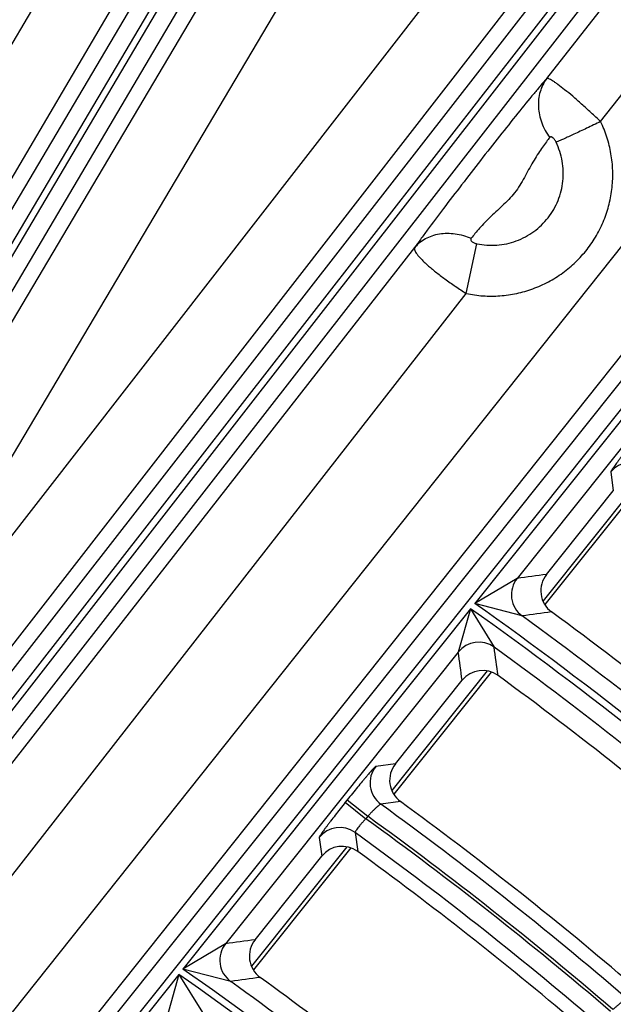
# Model space of a CAD drawing. Units: inches. Extents: x 0 to 17, y 0 to 11.
# Drawn here: x 5.6 to 5.9, y 9.4 to 9.8 of the extents above; entities that cross this region are included whole.
import ezdxf

# ---------------------------------------------------------------- set-up
doc = ezdxf.new("R2010")
doc.units = ezdxf.units.IN
doc.header["$LTSCALE"] = 0.935
doc.header["$MEASUREMENT"] = 0
doc.layers.get('0').update_dxf_attribs({"linetype": 'CONTINUOUS'})
doc.styles.add('TEXTSTYLE_1', font='gdt', dxfattribs={"width": 0.8})
doc.styles.add('TEXTSTYLE_2', font='arialbd.ttf')
doc.dimstyles.new('DIMSTYLE_1', dxfattribs={"dimtxt": 0.2, "dimasz": 0.1875, "dimexe": 0.125, "dimexo": 0.0625, "dimgap": 0.1, "dimtad": 0, "dimtih": 1, "dimtoh": 1, "dimdec": 1, "dimlfac": 5.7142857143, "dimzin": 4, "dimdsep": 46, "dimtxsty": 'TEXTSTYLE_2', "dimblk": '_FILLED', "dimblk1": '_FILLED', "dimblk2": '_FILLED', "dimcen": 0.09, "dimadec": 0, "dimazin": 0, "dimtp": 0.001, "dimtm": 0.001, "dimtfac": 1, "dimtdec": 1, "dimtofl": 0, "dimtmove": 0, "dimatfit": 3, "dimldrblk": '_FILLED', "dimfxl": 1, "dimtolj": 1, "dimtzin": 4, "dimarcsym": 0})
doc.dimstyles.new('DIMSTYLE_2', dxfattribs={"dimtxt": 0.2, "dimasz": 0.1875, "dimexe": 0.125, "dimexo": 0.0625, "dimgap": 0.09, "dimtad": 0, "dimtih": 1, "dimtoh": 1, "dimdec": 1, "dimlfac": 5.7142857143, "dimzin": 4, "dimdsep": 46, "dimtxsty": 'TEXTSTYLE_2', "dimblk": '_FILLED', "dimblk1": '_FILLED', "dimblk2": '_FILLED', "dimcen": 0.09, "dimadec": 0, "dimazin": 0, "dimtp": 0.001, "dimtm": 0.001, "dimtfac": 1, "dimtdec": 1, "dimtmove": 0, "dimatfit": 2, "dimldrblk": '_FILLED', "dimfxl": 1, "dimtolj": 1, "dimtzin": 4, "dimarcsym": 0})

# ---------------------------------------------------------------- blocks, each defined once
blk = doc.blocks.new('_FILLED')
at = {"color": 0, "linetype": 'BYBLOCK'}
blk.add_solid([(0, 0), (-1, 0.1666666667), (-1, -0.1666666667)], dxfattribs=at)
blk = doc.blocks.new('*D3')
at = {"color": 2, "linetype": 'CONTINUOUS'}
for p, q in [((2.0508620667, 9.582483825), (0.9964916049, 7.0370083563)), ((6.7869963051, 7.3905225943), (5.8140103675, 5.0415267479)), ((1.0443270339, 7.1524932979), (3.0270641104, 6.3312167102)), ((5.8618457966, 5.1570116894), (3.8791087201, 5.9782882771))]:
    blk.add_line(p, q, dxfattribs=at)
at = {"color": 2, "linetype": 'CONTINUOUS', "xscale": 0.1875, "yscale": 0.1875, "zscale": 0.1875}
for p, rotation in [((1.0443270339, 7.1524932979), 157.5), ((5.8618457966, 5.1570116894), 337.5)]:
    blk.add_blockref('_FILLED', p, dxfattribs=dict(at, rotation=rotation))
at = {"color": 2, "linetype": 'CONTINUOUS', "insert": (3.3988113223, 6.2547524937), "char_height": 0.2, "width": 0.6520446097, "attachment_point": 2, "line_spacing_factor": 0.9, "style": 'TEXTSTYLE_2'}
blk.add_mtext('29.8\\P[757]', dxfattribs=at)
blk = doc.blocks.new('*D4')
at = {"color": 2, "linetype": 'CONTINUOUS'}
for p, q in [((6.7019180799, 9.2799497502), (7.1220170952, 9.5158028035)), ((7.1220170952, 9.5158028035), (7.2720170952, 9.5158028035))]:
    blk.add_line(p, q, dxfattribs=at)
at = {"color": 2, "linetype": 'CONTINUOUS', "xscale": 0.1875, "yscale": 0.1875, "zscale": 0.1875, "rotation": 209.3108358641}
blk.add_blockref('_FILLED', (6.7019180799, 9.2799497502), dxfattribs=at)
at = {"color": 2, "linetype": 'CONTINUOUS', "insert": (7.3720170952, 9.6158028035), "char_height": 0.2, "width": 0.8101610905, "attachment_point": 1, "line_spacing_factor": 0.9, "style": 'TEXTSTYLE_1'}
blk.add_mtext('{\\Fgdt;n}\\Farialbd.ttf;24.0\\P[610]', dxfattribs=at)

msp = doc.modelspace()

# ---------------------------------------------------------------- linework, layer by layer
at = {"color": 9, "linetype": 'CONTINUOUS'}
for p, q in [((5.8215889826, 10.0676365016), (5.4841470136, 9.4970627387)), ((5.8276104805, 10.0640753387), (5.4871893804, 9.4884642235)), ((5.4895805714, 9.4870500537), (5.8300690327, 10.0627750685)), ((5.4985812005, 9.488526243), (5.8360905307, 10.0592139056)), ((5.7281246475, 9.9761702304), (5.4743279777, 9.5457572515)), ((5.7520384153, 9.9632065127), (5.4811185317, 9.5037543292)), ((5.5058856512, 9.489095084), (5.7841614709, 9.9582364637)), ((5.5461623721, 9.5031460111), (5.8072906561, 9.943378596)), ((5.9263467447, 9.9363131299), (5.5772031043, 9.4883566227)), ((5.9318644658, 9.93201254), (5.5827208254, 9.4840560328)), ((5.584911962, 9.4823482299), (5.9340556017, 9.9303047366)), ((5.5904296831, 9.47804764), (5.939573323, 9.9260041465)), ((5.8690974374, 9.9177773889), (5.5504860552, 9.5079274364)), ((6.0682715428, 9.9152964642), (5.5815442364, 9.3055630813)), ((6.0737389255, 9.9109320575), (5.5875157515, 9.3018302116)), ((5.8910433267, 9.9019252847), (5.5724319444, 9.4920753322)), ((5.8371248638, 9.7839615009), (5.9292441873, 9.9018447434)), ((5.8587084323, 9.7667556066), (5.9504054939, 9.8840984892)), ((5.9878158775, 9.8686026009), (5.5545717924, 9.3244649155)), ((6.0095651325, 9.8525012123), (5.5765680531, 9.3086737565)), ((5.8049471643, 9.697958395), (5.8091987185, 9.717861598)), ((5.9234229475, 9.7181751312), (5.808326998, 9.5739920502)), ((5.5951778841, 9.474346825), (5.784277212, 9.7163334255)), ((5.9184741712, 9.7007621863), (5.8252785849, 9.5840141441)), ((5.6163391908, 9.4566005707), (5.8049471643, 9.697958395)), ((5.8627910928, 9.6265988302), (5.8637938196, 9.6190546595)), ((5.8738407705, 9.6228178275), (5.8356706332, 9.5750029224)), ((5.8252786212, 9.5840141895), (5.808326998, 9.5739920502)), ((5.8273132262, 9.5689769025), (5.808326998, 9.5739920502)), ((5.8066289228, 9.5718648362), (5.6915303023, 9.4276784091)), ((5.8066289228, 9.5718648362), (5.8017362284, 9.5545221462)), ((5.8066289228, 9.5718648362), (5.8160946912, 9.5564727436)), ((5.8017362359, 9.5545221556), (5.7085584977, 9.4377964721)), ((5.8133037987, 9.5469844727), (5.7751404092, 9.4991780204)), ((5.7765546623, 9.5097683593), (5.7686821489, 9.5087066061)), ((5.7572808276, 9.4953693063), (5.7565162343, 9.4944114844)), ((5.7565162343, 9.4944114844), (5.7647173083, 9.4878648743)), ((5.7572808276, 9.4953693063), (5.7654819017, 9.4888226963)), ((5.778566272, 9.4947478925), (5.7707252527, 9.4936632249)), ((5.7654819016, 9.4888226962), (5.7647173084, 9.4878648744)), ((5.7604208505, 9.4823385835), (5.7614698262, 9.4747938115)), ((5.7460713115, 9.4803815415), (5.7470906988, 9.4728582417)), ((5.7571364951, 9.4766249067), (5.7189802529, 9.4288274077)), ((5.7085585347, 9.4377965185), (5.6915303023, 9.4276784091)), ((5.7106430747, 9.4227231874), (5.6915303023, 9.4276784091)), ((5.6898420059, 9.4255634453), (5.5898870938, 9.3003478555)), ((5.6898420059, 9.4255634453), (5.6850197191, 9.4083089563)), ((5.6898420059, 9.4255634453), (5.6993256625, 9.4102973647))]:
    msp.add_line(p, q, dxfattribs=at)
at = {"color": 7, "linetype": 'CONTINUOUS'}
for p, q in [((5.8754090751, 9.6223688677), (5.8364286851, 9.5735389765)), ((5.8370849109, 9.5855958561), (5.8637938196, 9.6190546595)), ((5.8148716462, 9.5465349403), (5.7758971854, 9.4977124765)), ((5.7765546623, 9.5097683593), (5.8032575297, 9.5432195947)), ((5.7587038383, 9.4761747427), (5.7197357739, 9.4273602915)), ((5.7203945335, 9.4394154023), (5.7470906988, 9.4728582417))]:
    msp.add_line(p, q, dxfattribs=at)
for centre, radius, start, end in [((4.8707670013, 8.2519002731), 2.1, 169.3120265678, 157.8034413721), ((5.8452822802, 9.5790487547), 0.0104908989, 141.3862244073, 233.7250647448), ((4.8707670013, 8.2519002731), 1.6360213965, 49.3136326815, 53.7103445273), ((5.8114581911, 9.5366760799), 0.0104912582, 53.7771580514, 141.4127492823), ((4.8707670013, 8.2519002731), 1.6028320135, 49.464172942, 53.7889626867), ((4.8707670013, 8.2519002731), 1.2729352677, 9.3226219352, 106.6573780648), ((4.8707670013, 8.2519002731), 1.2727265622, 2.9513260667, 113.0286739334), ((5.7847520064, 9.5032212498), 0.0104908826, 141.3861039798, 233.8697458625), ((4.8707670013, 8.2519002731), 1.5390808039, 49.5904592397, 53.8549052174), ((5.7552913585, 9.4663147095), 0.0104912684, 53.9202971897, 141.412669884), ((4.8707670013, 8.2519002731), 1.5128847043, 49.738167232, 53.9320224228), ((5.7285918567, 9.4328682848), 0.0104908701, 141.3859988631, 234.0211461448), ((4.8707670013, 8.2519002731), 1.4491490104, 49.8802676085, 54.006200383)]:
    msp.add_arc(centre, radius, start, end, dxfattribs=at)
at = {"color": 9, "linetype": 'CONTINUOUS'}
for centre, radius, start, end in [((5.8709949613, 9.6200313203), 0.0105088698, 53.9098506896, 141.3213946815), ((5.8335021338, 9.5774705751), 0.0105093894, 141.4900304, 233.9210774324), ((6.4355759009, 5.0734436362), 4.5516710251, 97.5555976566, 97.7055418104), ((4.8707670013, 8.2519002731), 1.6207854314, 48.4720483878, 54.6576802525), ((4.8707670013, 8.2519002731), 1.6180679787, 48.4780582369, 54.6631556666), ((6.4463547984, 5.1017506178), 4.5099138808, 97.7386345923, 97.8894636533), ((4.8707670013, 8.2519002731), 1.6277811671, 49.0468870514, 54.0104215444), ((5.8099401395, 9.5479547172), 0.0105088519, 54.1510483591, 141.3218191109), ((1.1915223547, 8.9128262008), 4.6691487114, 7.7831225637, 7.9235089934), ((4.8707670013, 8.2519002731), 1.611072243, 49.144771782, 54.0719228532), ((1.2222905895, 8.9323876007), 4.6215120721, 7.5950907079, 7.7364792532), ((4.8707670013, 8.2519002731), 1.2714177785, 22.8832921215, 108.0967078785), ((5.7769057209, 9.5021630516), 0.0105093988, 141.4904851996, 233.9780233831), ((4.8707670013, 8.2519002731), 1.2495561042, 22.8832921846, 108.0967078354), ((4.8707670013, 8.2519002731), 1.5335905851, 49.4027967968, 54.0675639579), ((4.8707670013, 8.2519002731), 1.5253706589, 49.4359525234, 54.122480892), ((4.8707670013, 8.2519002731), 1.5265948493, 49.4323060582, 54.1202968267), ((5.7542752238, 9.4738141208), 0.0105088475, 54.2106560646, 141.3219235869), ((4.8707670013, 8.2519002731), 1.5183749231, 49.5111790403, 54.1316350295), ((6.2597308617, 5.452238791), 4.0234886609, 97.7035124537, 97.8736308535), ((5.7167821459, 9.431252984), 0.0105094186, 141.4907061031, 234.2566523337), ((4.8707670013, 8.2519002731), 1.4339130452, 48.9385299392, 55.0826602908), ((4.8707670013, 8.2519002731), 1.4312124598, 48.9461663766, 55.0896170038), ((6.2704331085, 5.4801936353), 3.9820728532, 97.9100286689, 98.0812678964), ((4.8707670013, 8.2519002731), 1.440908781, 49.5821643837, 54.346678875)]:
    msp.add_arc(centre, radius, start, end, dxfattribs=at)
for points, knots in [([(5.8371248638, 9.7839615009), (5.8363418805, 9.7830695415), (5.8346415942, 9.7810918014), (5.8307738292, 9.7764804424), (5.8252500377, 9.7697063535), (5.8181311871, 9.7607747532), (5.8106501741, 9.7512275266), (5.8031515821, 9.7415836871), (5.7960278406, 9.7322919956), (5.7905438298, 9.7249838463), (5.7867207827, 9.7197611408), (5.7850442566, 9.7174216753), (5.784277212, 9.7163334255)], [0, 0, 0, 0, 0.041476194, 0.0911395487, 0.2103249149, 0.3469164013, 0.4902711189, 0.6341850106, 0.7738171331, 0.8994229505, 0.9534727335, 1, 1, 1, 1]), ([(5.8371248638, 9.7839615009), (5.8365362693, 9.7831729691), (5.8354954822, 9.7814731118), (5.8344089728, 9.7786664243), (5.8338163881, 9.775660863), (5.8337298563, 9.7725335804), (5.8341510931, 9.7693598158), (5.8353788028, 9.7651412226), (5.8370052545, 9.7621816212), (5.8383317605, 9.7603873022)], [0, 0, 0, 0, 0.1169459183, 0.2353538555, 0.3559124367, 0.4792338336, 0.6055526708, 0.7347982173, 1, 1, 1, 1]), ([(5.8587084323, 9.7667556066), (5.8574352999, 9.767966059), (5.8549152276, 9.7703257956), (5.8511864914, 9.7736911937), (5.8476757436, 9.7767432032), (5.8445148607, 9.7793627617), (5.8421410719, 9.7812100859), (5.8404976661, 9.7823854925), (5.8395023304, 9.783045359), (5.8386693593, 9.7835373494), (5.8380745603, 9.7838293972), (5.8376794574, 9.7839645961), (5.8374135272, 9.7840221345), (5.837214838, 9.7840166387), (5.8371248638, 9.7839615009)], [0, 0, 0, 0, 0.1894696779, 0.3723350576, 0.5417122135, 0.6911557396, 0.8150701564, 0.866019357, 0.9090408729, 0.943835501, 0.9702827982, 0.9804275087, 0.9886186829, 1, 1, 1, 1]), ([(5.8049471643, 9.697958395), (5.8071565459, 9.6974959731), (5.8116459288, 9.6968777806), (5.8184383615, 9.6968937476), (5.8251639242, 9.697851569), (5.8316906686, 9.6997329733), (5.8378926734, 9.702501683), (5.8436497567, 9.7061041025), (5.8488504697, 9.7104706156), (5.8533940844, 9.7155167153), (5.8571925724, 9.7211447327), (5.8601723669, 9.7272456958), (5.8622757239, 9.733701465), (5.8634619857, 9.740387044), (5.8637081088, 9.7471728021), (5.8630094478, 9.7539279658), (5.8613799203, 9.7605200474), (5.8596924719, 9.7647247082), (5.8587084323, 9.7667556066)], [0, 0, 0, 0, 0.0625217325, 0.125043657, 0.1875608324, 0.2500730747, 0.3125784738, 0.3750777758, 0.437571665, 0.5000611734, 0.5625474838, 0.6250321297, 0.6875170887, 0.7500039049, 0.8124942854, 0.8749878272, 0.9374924955, 1, 1, 1, 1]), ([(5.8587084323, 9.7667556066), (5.8568455219, 9.7658545406), (5.8532836388, 9.7641467959), (5.8483183017, 9.7618132402), (5.8446684741, 9.7601401625), (5.8422894602, 9.7590886132), (5.8413100825, 9.7586706239), (5.8408783076, 9.7584931086)], [0, 0, 0, 0, 0.3158840169, 0.6029627522, 0.8374668162, 0.9287383227, 1, 1, 1, 1]), ([(5.8383317605, 9.7603873022), (5.8378885933, 9.7598284022), (5.8369264922, 9.7585693881), (5.8354117686, 9.7564748879), (5.8337417504, 9.7540205514), (5.8320031239, 9.7512666622), (5.8302808432, 9.7482809934), (5.8286051837, 9.7451511057), (5.826874006, 9.7419993564), (5.824902294, 9.7389695099), (5.8225980263, 9.7361792329), (5.8200335374, 9.7336415242), (5.8173814347, 9.731238515), (5.8148149327, 9.728844431), (5.8124436926, 9.7264537944), (5.8103247686, 9.7241497034), (5.8084980875, 9.7220342797), (5.8073965736, 9.720686986), (5.8069010792, 9.720061191)], [0, 0, 0, 0, 0.0415996442, 0.0923972185, 0.1507353527, 0.2147063126, 0.2822937197, 0.3517046741, 0.4217649138, 0.4919677709, 0.5621824552, 0.6323480178, 0.7021950095, 0.7709202395, 0.8370139755, 0.8985196104, 0.9534472028, 1, 1, 1, 1]), ([(5.8091987185, 9.717861598), (5.8105026889, 9.717589405), (5.813152265, 9.7172261436), (5.817160774, 9.7172382342), (5.8211294917, 9.717806466), (5.8249804793, 9.718919978), (5.8286393683, 9.7205572913), (5.8320351846, 9.7226866835), (5.8351021208, 9.7252669695), (5.8377807111, 9.7282481649), (5.840019002, 9.7315725106), (5.8417735948, 9.7351755724), (5.8430104509, 9.7389875058), (5.8437056365, 9.7429344248), (5.84384564, 9.7469397189), (5.8434278176, 9.750926115), (5.8424605192, 9.7548153539), (5.8414609051, 9.7572954078), (5.8408783076, 9.7584931086)], [0, 0, 0, 0, 0.0625146433, 0.1250306291, 0.1875431595, 0.2500524041, 0.3125564782, 0.375056109, 0.4375518041, 0.5000443142, 0.5625344407, 0.6250232729, 0.6875123126, 0.7500026519, 0.8124955581, 0.8749903328, 0.937494533, 1, 1, 1, 1]), ([(5.8408783076, 9.7584931086), (5.8407041507, 9.7588511146), (5.8404099284, 9.7593620661), (5.8399405114, 9.7599563799), (5.8395794274, 9.7603090922), (5.8392193472, 9.7605519305), (5.8389128042, 9.7606459364), (5.8386958234, 9.7606308543), (5.8385074507, 9.7605660741), (5.8383929425, 9.7604644357), (5.8383317605, 9.7603873022)], [0, 0, 0, 0, 0.3278315596, 0.4824362769, 0.6226150617, 0.7417813394, 0.8376959025, 0.8792751193, 0.9189296142, 1, 1, 1, 1]), ([(5.784277212, 9.7163334255), (5.7848678597, 9.717052929), (5.7862052474, 9.7183910431), (5.7885780693, 9.7199979846), (5.7912689071, 9.7211775471), (5.7942070605, 9.7219030468), (5.7973213568, 9.7221583363), (5.8016505291, 9.7218658907), (5.8048631129, 9.7209399727), (5.8069010792, 9.720061191)], [0, 0, 0, 0, 0.1137865308, 0.2295665448, 0.3483691125, 0.4710202313, 0.5978393611, 0.7287173786, 1, 1, 1, 1]), ([(5.8069010792, 9.720061191), (5.8068304109, 9.7199719119), (5.8067434412, 9.7198211195), (5.8067012039, 9.7195987875), (5.8067125852, 9.7193637134), (5.8068457894, 9.719056595), (5.8071479209, 9.7187315468), (5.8075634554, 9.7184421048), (5.8082430275, 9.718108577), (5.8088093079, 9.7179428959), (5.8091987185, 9.717861598)], [0, 0, 0, 0, 0.091198984, 0.1351227265, 0.1798249068, 0.2778980884, 0.3951418878, 0.5314074521, 0.6813753743, 1, 1, 1, 1]), ([(5.784277212, 9.7163334255), (5.7842426576, 9.7162639196), (5.7841913828, 9.7161075706), (5.784174668, 9.7158481784), (5.7842135721, 9.7155594448), (5.7843475101, 9.7151049868), (5.784669466, 9.7144631275), (5.7852383485, 9.713624736), (5.7860124307, 9.7126762189), (5.78698592, 9.7116256507), (5.788150986, 9.7104816743), (5.7894969639, 9.7092546941), (5.7910112789, 9.7079559385), (5.7933030589, 9.7060904873), (5.7964760262, 9.7036831388), (5.8005794353, 9.7007923126), (5.8034646319, 9.6988997133), (5.8049471643, 9.697958395)], [0, 0, 0, 0, 0.0082432087, 0.0172267483, 0.0273874486, 0.0390263592, 0.0673994251, 0.1031632545, 0.1464958214, 0.1972770595, 0.255201999, 0.3198443894, 0.3906607268, 0.4670361005, 0.633633693, 0.8135031174, 1, 1, 1, 1]), ([(5.8732353742, 9.6406279697), (5.8725407724, 9.6397578115), (5.871182712, 9.6380450205), (5.8692253136, 9.6355412931), (5.8676888887, 9.6335449736), (5.8665605172, 9.6320567573), (5.8658052715, 9.6310493607), (5.8651228663, 9.6301268878), (5.8645195779, 9.6292979252), (5.8640008723, 9.6285701097), (5.8635714826, 9.6279502438), (5.8632734818, 9.6275022876), (5.8630839791, 9.6272013345), (5.8629762844, 9.6270216842), (5.8628933109, 9.6268727802), (5.8628343566, 9.6267543287), (5.8628003306, 9.626667741), (5.8627886162, 9.6266174809), (5.8627910928, 9.6265988302)], [0, 0, 0, 0, 0.190744718, 0.3744741046, 0.5444553012, 0.6223074478, 0.6944304132, 0.7601547829, 0.8188841922, 0.8700723935, 0.9132643944, 0.9480664785, 0.962230862, 0.9741943255, 0.983935934, 0.9914558632, 0.9967767534, 1, 1, 1, 1]), ([(5.7686821489, 9.5087066061), (5.7686627451, 9.5087039576), (5.7686153919, 9.508680095), (5.7685367099, 9.5086256718), (5.7684325995, 9.5085398933), (5.7683040557, 9.5084238662), (5.7681510638, 9.5082769588), (5.7678974291, 9.5080227528), (5.7675240467, 9.5076296379), (5.7670117629, 9.5070698531), (5.7664142546, 9.5063993518), (5.7657371508, 9.5056243134), (5.7649866872, 9.5047517765), (5.7641698326, 9.5037897495), (5.7629666117, 9.5023571008), (5.761357979, 9.5004135698), (5.7593474667, 9.497946664), (5.757976334, 9.4962405582), (5.7572808276, 9.4953693063)], [0, 0, 0, 0, 0.0033444092, 0.0087953109, 0.0164432656, 0.0263076062, 0.038385238, 0.052652773, 0.0876332393, 0.1309612634, 0.1822363236, 0.2410025895, 0.3067128974, 0.3787756071, 0.4565264859, 0.6262126745, 0.8096176767, 1, 1, 1, 1]), ([(5.7565162343, 9.4944114844), (5.7558215874, 9.4935412696), (5.7544634211, 9.4918283498), (5.7525058387, 9.4893244047), (5.7509692355, 9.4873278741), (5.7498407083, 9.4858394705), (5.7490853486, 9.4848319346), (5.7484028427, 9.4839093369), (5.7477994755, 9.483080275), (5.7472807211, 9.4823523957), (5.7468513196, 9.4817325112), (5.7465533352, 9.48128457), (5.7463638693, 9.4809836559), (5.7462562174, 9.4808040562), (5.7461732987, 9.4806552195), (5.7461144063, 9.4805368437), (5.7460804539, 9.4804503546), (5.7460687911, 9.4804001471), (5.7460713115, 9.4803815415)], [0, 0, 0, 0, 0.1907455482, 0.3744799381, 0.5444710925, 0.6223293961, 0.6944585182, 0.7601883155, 0.8189216637, 0.8701115486, 0.9133023696, 0.9480999054, 0.9622606857, 0.9742196447, 0.9839558531, 0.991469567, 0.9967836039, 1, 1, 1, 1]), ([(5.7707252527, 9.4936632249), (5.7706976675, 9.4936705192), (5.7706195985, 9.4936541477), (5.7704930896, 9.4935942968), (5.7703231693, 9.4934887229), (5.7701144782, 9.4933385095), (5.7698671352, 9.4931440406), (5.7694641401, 9.4928064892), (5.768887273, 9.4922869594), (5.768124456, 9.4915595267), (5.767281594, 9.4907196305), (5.7663893202, 9.4897969781), (5.7657860681, 9.4891532284), (5.7654819017, 9.4888226963)], [0, 0, 0, 0, 0.0119281057, 0.031427746, 0.0591461476, 0.095080225, 0.1390192506, 0.1905977054, 0.3148367354, 0.463454522, 0.6312126443, 0.8122213398, 1, 1, 1, 1]), ([(5.7647173083, 9.4878648743), (5.764415133, 9.4875365556), (5.763826235, 9.4868876992), (5.7629863274, 9.485929369), (5.7622255553, 9.4850283075), (5.7615725268, 9.4842178758), (5.7610518938, 9.4835290974), (5.7607150075, 9.4830387068), (5.760530958, 9.4827243321), (5.7604497355, 9.4825553851), (5.7604085746, 9.4824342243), (5.7604076224, 9.4823602561), (5.7604208505, 9.4823385835)], [0, 0, 0, 0, 0.1899381493, 0.3729763029, 0.5423993379, 0.6918997703, 0.8159164001, 0.9099657988, 0.9447578685, 0.9711281178, 0.9891919851, 1, 1, 1, 1]), ([(5.8635818566, 9.4115599201), (5.8639336775, 9.4118373765), (5.8646213359, 9.4123871728), (5.8656076602, 9.4132051295), (5.8665077741, 9.4139799196), (5.8672875062, 9.4146827061), (5.8679165759, 9.4152854693), (5.8683308648, 9.4157194656), (5.8685642702, 9.4160015906), (5.8686711697, 9.4161551197), (5.8687305548, 9.4162660477), (5.8687419935, 9.4163382936), (5.868731374, 9.4163603168)], [0, 0, 0, 0, 0.1896422638, 0.3726220766, 0.5423023082, 0.6922946911, 0.8168154836, 0.911103196, 0.9458264751, 0.9719728194, 0.989651589, 1, 1, 1, 1])]:
    msp.add_open_spline(points, degree=3, knots=knots, dxfattribs=at)

# ---------------------------------------------------------------- dimensions: what is measured, and where the dimension line sits
at = {"color": 2, "linetype": 'CONTINUOUS'}
dim = msp.add_linear_dim(base=(1.0443270339, 7.1524932979), p1=(6.8109140196, 7.4482650651), p2=(2.0747797813, 9.6402262958), angle=157.5, dimstyle='DIMSTYLE_1', dxfattribs=at)
dim.commit()
dim.dimension.update_dxf_attribs({"geometry": '*D3', "text_midpoint": (3.4530864153, 6.0047524937), "dimtype": 160})
dim = msp.add_diameter_dim_2p(p1=(6.7019180799, 9.2799497502), p2=(3.0396159227, 7.223850796), text='%%c<>', dimstyle='DIMSTYLE_2', override={"dimpost": '<>'}, dxfattribs=at)
dim.commit()
dim.dimension.update_dxf_attribs({"geometry": '*D4', "text_midpoint": (7.8313727334, 9.3658028035), "dimtype": 163})

doc.saveas('drawing.dxf')
